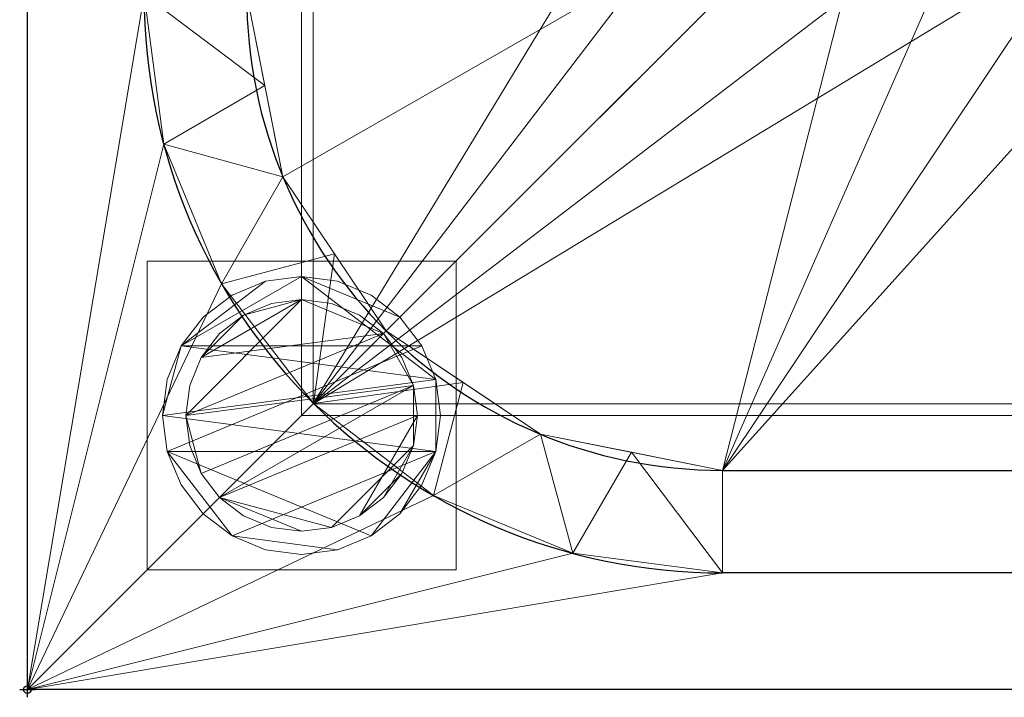
# Model space of a CAD drawing. Units: millimetres. Extents: x -1 to 701, y -701 to 1.
# Drawn here: x -1 to 126, y -701 to -613 of the extents above; entities that cross this region are included whole.
import ezdxf

# ---------------------------------------------------------------- set-up
doc = ezdxf.new("R2010")
doc.units = ezdxf.units.MM
doc.header["$PDMODE"] = 34
for name, color, linetype in [('IQ_200_2D', 1, 'Continuous'), ('IQ_200_3D', 1, 'Continuous'), ('IQ_204_2D', 7, 'Continuous'), ('IQ_INS_3D', 3, 'Continuous')]:
    doc.layers.add(name, color=color, linetype=linetype)

msp = doc.modelspace()

# ---------------------------------------------------------------- linework, layer by layer
at = {"layer": 'IQ_200_2D', "linetype": 'Continuous'}
msp.add_line((0, -700), (0, 0), dxfattribs=at)
at = {"layer": 'IQ_200_2D'}
for p, q in [((0, -700), (0, 0)), ((700, -700), (0, -700))]:
    msp.add_line(p, q, dxfattribs=at)
at = {"layer": 'IQ_204_2D'}
for p, q in [((90, -671.61), (610, -671.61)), ((610, -684.89), (90, -684.89))]:
    msp.add_line(p, q, dxfattribs=at)
for radius in [74.89, 61.61]:
    msp.add_arc((90, -610), radius, 180, 270, dxfattribs=at)
at = {"layer": 'IQ_INS_3D'}
msp.add_point((0, -700), dxfattribs=at)

# ---------------------------------------------------------------- meshes
at = {"layer": 'IQ_200_3D', "lineweight": 18}
mesh = msp.add_polyface(dxfattribs=at)
corners = [(0, -13, 1000), (0, 0, 1000), (0, 0, 850), (0, -700, 850), (0, -700, 900), (0, -23, 900), (0, -20.41, 900.34), (0, -18, 901.34), (0, -15.93, 902.93), (0, -14.34, 905), (0, -13.34, 907.41), (0, -13, 910)]
mesh.append_faces([[corners[k] for k in face] for face in [(6, 2, 5), (11, 2, 10)]], dxfattribs={"vtx0": -1, "vtx1": -1})
mesh.append_faces([[corners[k] for k in face] for face in [(2, 6, 7), (2, 7, 8)]], dxfattribs={"vtx0": -1, "vtx2": -1})
mesh.append_faces([[corners[k] for k in face] for face in [(9, 10, 2), (8, 9, 2)]], dxfattribs={"vtx1": -1, "vtx2": -1})
mesh.append_faces([[corners[k] for k in face] for face in [(3, 4, 5, 2)]], dxfattribs={"vtx2": -1})
mesh.append_faces([[corners[k] for k in face] for face in [(11, 0, 1, 2)]], dxfattribs={"vtx3": -1})
mesh = msp.add_polyface(dxfattribs=at)
corners = [(700, 0, 850), (700, -700, 850), (0, -700, 850), (0, 0, 850), (605, -550, 850), (605, -150, 850), (603.13, -135.76, 850), (597.63, -122.5, 850), (588.89, -111.11, 850), (577.5, -102.37, 850), (564.24, -96.87, 850), (550, -95, 850), (150, -95, 850), (135.76, -96.87, 850), (122.5, -102.37, 850), (111.11, -111.11, 850), (102.37, -122.5, 850), (96.87, -135.76, 850), (95, -150, 850), (95, -550, 850), (96.87, -564.24, 850), (102.37, -577.5, 850), (111.11, -588.89, 850), (122.5, -597.63, 850), (135.76, -603.13, 850), (150, -605, 850), (550, -605, 850), (564.24, -603.13, 850), (577.5, -597.63, 850), (588.89, -588.89, 850), (597.63, -577.5, 850), (603.13, -564.24, 850), (641, -100, 850), (640.45, -95.86, 850), (638.86, -92, 850), (636.31, -88.69, 850), (633, -86.14, 850), (629.14, -84.55, 850), (625, -84, 850), (620.86, -84.55, 850), (617, -86.14, 850), (613.69, -88.69, 850), (611.14, -92, 850), (609.55, -95.86, 850), (609, -100, 850), (609.55, -104.14, 850), (611.14, -108, 850), (613.69, -111.31, 850), (617, -113.86, 850), (620.86, -115.45, 850), (625, -116, 850), (629.14, -115.45, 850), (633, -113.86, 850), (636.31, -111.31, 850), (638.86, -108, 850), (640.45, -104.14, 850), (35.5, -664.5, 850), (664.5, -664.5, 850), (664.5, -84.5, 850), (663, -84.5, 850), (663, -663, 850), (37, -663, 850), (37, -84.5, 850), (35.5, -84.5, 850)]
mesh.append_faces([[corners[k] for k in face] for face in [(60, 4, 59), (45, 8, 44), (37, 59, 36), (27, 60, 26), (30, 60, 29), (23, 61, 22), (26, 60, 25), (21, 61, 20), (12, 0, 11), (63, 3, 62)]], dxfattribs={"vtx0": -1, "vtx1": -1})
mesh.append_faces([[corners[k] for k in face] for face in [(11, 0, 39, 40), (62, 3, 13, 14)]], dxfattribs={"vtx0": -1, "vtx1": -1, "vtx3": -1})
mesh.append_faces([[corners[k] for k in face] for face in [(1, 57, 58, 0), (5, 51, 52), (5, 52, 53, 4), (6, 49, 50), (7, 47, 48), (8, 45, 46), (60, 31, 4), (59, 55, 32), (61, 24, 25, 60), (62, 18, 19)]], dxfattribs={"vtx0": -1, "vtx2": -1})
mesh.append_faces([[corners[k] for k in face] for face in [(0, 58, 59, 37)]], dxfattribs={"vtx0": -1, "vtx2": -1, "vtx3": -1})
mesh.append_faces([[corners[k] for k in face] for face in [(54, 55, 59), (32, 33, 59), (34, 35, 59), (33, 34, 59), (35, 36, 59), (42, 43, 9), (37, 38, 0), (38, 39, 0), (30, 31, 60), (28, 29, 60), (27, 28, 60), (23, 24, 61), (21, 22, 61), (15, 16, 62), (17, 18, 62), (16, 17, 62), (14, 15, 62)]], dxfattribs={"vtx1": -1, "vtx2": -1})
mesh.append_faces([[corners[k] for k in face] for face in [(53, 54, 59, 4)]], dxfattribs={"vtx1": -1, "vtx2": -1, "vtx3": -1})
mesh.append_faces([[corners[k] for k in face] for face in [(56, 57, 1, 2), (50, 51, 5, 6), (48, 49, 6, 7), (46, 47, 7, 8), (41, 42, 9, 10), (43, 44, 8, 9), (40, 41, 10, 11), (63, 56, 2, 3), (19, 20, 61, 62), (12, 13, 3, 0)]], dxfattribs={"vtx1": -1, "vtx3": -1})
mesh = msp.add_polyface(dxfattribs=at)
corners = [(700, -700, 900), (700, -23, 900), (0, -23, 900), (0, -700, 900), (90, -35.11, 900), (610, -35.11, 900), (629.38, -37.66, 900), (647.44, -45.15, 900), (662.95, -57.05, 900), (674.85, -72.56, 900), (682.34, -90.62, 900), (684.89, -110, 900), (684.89, -610, 900), (682.34, -629.38, 900), (674.85, -647.44, 900), (662.95, -662.95, 900), (647.44, -674.85, 900), (629.38, -682.34, 900), (610, -684.89, 900), (90, -684.89, 900), (70.62, -682.34, 900), (52.56, -674.85, 900), (37.05, -662.95, 900), (25.15, -647.44, 900), (17.66, -629.38, 900), (15.11, -610, 900), (15.11, -110, 900), (17.66, -90.62, 900), (25.15, -72.56, 900), (37.05, -57.05, 900), (52.56, -45.15, 900), (70.62, -37.66, 900)]
mesh.append_faces([[corners[k] for k in face] for face in [(9, 1, 8), (14, 0, 13), (31, 2, 30), (28, 2, 27), (21, 3, 20), (23, 3, 22)]], dxfattribs={"vtx0": -1, "vtx1": -1})
mesh.append_faces([[corners[k] for k in face] for face in [(1, 9, 10), (1, 11, 12, 0), (0, 14, 15), (0, 18, 19, 3), (2, 28, 29), (3, 23, 24)]], dxfattribs={"vtx0": -1, "vtx2": -1})
mesh.append_faces([[corners[k] for k in face] for face in [(10, 11, 1), (5, 6, 1), (7, 8, 1), (6, 7, 1), (12, 13, 0), (15, 16, 0), (17, 18, 0), (16, 17, 0), (31, 4, 2), (29, 30, 2), (26, 27, 2), (21, 22, 3), (19, 20, 3), (24, 25, 3)]], dxfattribs={"vtx1": -1, "vtx2": -1})
mesh.append_faces([[corners[k] for k in face] for face in [(4, 5, 1, 2), (25, 26, 2, 3)]], dxfattribs={"vtx1": -1, "vtx3": -1})
mesh = msp.add_polyface(dxfattribs=at)
corners = [(610, -48.39, 890), (90, -48.39, 890), (66.42, -53.08, 890), (46.44, -66.44, 890), (33.08, -86.42, 890), (28.39, -110, 890), (28.39, -610, 890), (33.08, -633.58, 890), (46.44, -653.56, 890), (66.42, -666.92, 890), (90, -671.61, 890), (610, -671.61, 890), (633.58, -666.92, 890), (653.56, -653.56, 890), (666.92, -633.58, 890), (671.61, -610, 890), (671.61, -110, 890), (666.92, -86.42, 890), (653.56, -66.44, 890), (633.58, -53.08, 890), (605, -150, 890), (605, -550, 890), (603.13, -564.24, 890), (597.63, -577.5, 890), (588.89, -588.89, 890), (577.5, -597.63, 890), (564.24, -603.13, 890), (550, -605, 890), (150, -605, 890), (135.76, -603.13, 890), (122.5, -597.63, 890), (111.11, -588.89, 890), (102.37, -577.5, 890), (96.87, -564.24, 890), (95, -550, 890), (95, -150, 890), (96.87, -135.76, 890), (102.37, -122.5, 890), (111.11, -111.11, 890), (122.5, -102.37, 890), (135.76, -96.87, 890), (150, -95, 890), (550, -95, 890), (564.24, -96.87, 890), (577.5, -102.37, 890), (588.89, -111.11, 890), (597.63, -122.5, 890), (603.13, -135.76, 890), (609, -100, 890), (609.55, -95.86, 890), (611.14, -92, 890), (613.69, -88.69, 890), (617, -86.14, 890), (620.86, -84.55, 890), (625, -84, 890), (629.14, -84.55, 890), (633, -86.14, 890), (636.31, -88.69, 890), (638.86, -92, 890), (640.45, -95.86, 890), (641, -100, 890), (640.45, -104.14, 890), (638.86, -108, 890), (636.31, -111.31, 890), (633, -113.86, 890), (629.14, -115.45, 890), (625, -116, 890), (620.86, -115.45, 890), (617, -113.86, 890), (613.69, -111.31, 890), (611.14, -108, 890), (609.55, -104.14, 890)]
mesh.append_faces([[corners[k] for k in face] for face in [(62, 16, 61), (63, 16, 62), (48, 45, 71), (57, 18, 56), (61, 16, 60), (55, 19, 54), (27, 11, 26), (24, 15, 23), (30, 10, 29), (8, 31, 7), (39, 1, 38), (42, 0, 41)]], dxfattribs={"vtx0": -1, "vtx1": -1})
mesh.append_faces([[corners[k] for k in face] for face in [(16, 20, 21), (17, 59, 60, 16), (18, 57, 58), (0, 50, 51), (0, 52, 53), (45, 48, 49, 44), (10, 28, 29), (11, 27, 28, 10), (15, 22, 23), (11, 24, 25), (11, 25, 26), (6, 33, 34, 5), (0, 42, 43), (1, 39, 40), (1, 40, 41, 0), (0, 43, 44), (5, 35, 36), (5, 36, 37, 4), (5, 34, 35)]], dxfattribs={"vtx0": -1, "vtx2": -1})
mesh.append_faces([[corners[k] for k in face] for face in [(16, 63, 64, 20), (44, 49, 50, 0)]], dxfattribs={"vtx0": -1, "vtx2": -1, "vtx3": -1})
mesh.append_faces([[corners[k] for k in face] for face in [(38, 1, 2, 3)]], dxfattribs={"vtx0": -1, "vtx3": -1})
mesh.append_faces([[corners[k] for k in face] for face in [(14, 15, 24, 13), (64, 65, 20), (12, 13, 24, 11), (65, 66, 20), (67, 68, 47), (69, 70, 46), (51, 52, 0), (9, 10, 31, 8), (32, 33, 6), (30, 31, 10)]], dxfattribs={"vtx1": -1, "vtx2": -1})
mesh.append_faces([[corners[k] for k in face] for face in [(21, 22, 15, 16), (66, 67, 47, 20), (70, 71, 45, 46), (68, 69, 46, 47), (58, 59, 17, 18), (18, 19, 55, 56), (53, 54, 19, 0), (31, 32, 6, 7), (37, 38, 3, 4)]], dxfattribs={"vtx1": -1, "vtx3": -1})
mesh = msp.add_polyface(dxfattribs=at)
corners = [(35.5, -664.5, 600), (35.5, -84.5, 600), (37, -84.5, 600), (37, -663, 600), (663, -663, 600), (663, -84.5, 600), (664.5, -84.5, 600), (664.5, -664.5, 600)]
mesh.append_faces([[corners[k] for k in face] for face in [(3, 0, 1, 2)]], dxfattribs={"vtx0": -1})
mesh.append_faces([[corners[k] for k in face] for face in [(6, 7, 4, 5)]], dxfattribs={"vtx1": -1})
mesh.append_faces([[corners[k] for k in face] for face in [(3, 4, 7, 0)]], dxfattribs={"vtx1": -1, "vtx3": -1})
mesh = msp.add_polyface(dxfattribs=at)
corners = [(35.5, -664.5, 600), (35.5, -664.5, 850), (35.5, -84.5, 850), (35.5, -84.5, 600)]
mesh.append_faces([[corners[k] for k in face] for face in [(0, 1, 2, 3)]])
mesh = msp.add_polyface(dxfattribs=at)
corners = [(37, -84.5, 600), (37, -84.5, 850), (37, -663, 850), (37, -663, 600)]
mesh.append_faces([[corners[k] for k in face] for face in [(0, 1, 2, 3)]])
mesh = msp.add_polyface(dxfattribs=at)
corners = [(90, -671.61, 890), (66.42, -666.92, 890), (46.44, -653.56, 890), (33.08, -633.58, 890), (28.39, -610, 890), (15.11, -610, 900), (17.66, -629.38, 900), (25.15, -647.44, 900), (37.05, -662.95, 900), (52.56, -674.85, 900), (70.62, -682.34, 900), (90, -684.89, 900), (30.74, -621.79, 890), (39.76, -643.57, 890), (56.43, -660.24, 890), (78.21, -669.26, 890)]
mesh.append_faces([[corners[k] for k in face] for face in [(15, 11, 0)]], dxfattribs={"vtx0": -1})
mesh.append_faces([[corners[k] for k in face] for face in [(6, 12, 5), (13, 8, 2), (8, 13, 7), (9, 14, 8), (2, 8, 14)]], dxfattribs={"vtx0": -1, "vtx1": -1})
mesh.append_faces([[corners[k] for k in face] for face in [(3, 6, 7), (6, 3, 12), (15, 10, 11), (9, 1, 14)]], dxfattribs={"vtx0": -1, "vtx2": -1})
mesh.append_faces([[corners[k] for k in face] for face in [(4, 5, 12)]], dxfattribs={"vtx1": -1})
mesh.append_faces([[corners[k] for k in face] for face in [(13, 3, 7), (15, 1, 10), (9, 10, 1)]], dxfattribs={"vtx1": -1, "vtx2": -1})
mesh = msp.add_polyface(dxfattribs=at)
corners = [(15.5, -644.5, 850), (15.5, -684.5, 850), (55.5, -684.5, 850), (55.5, -644.5, 850)]
mesh.append_faces([[corners[k] for k in face] for face in [(0, 1, 2, 3)]])
mesh = msp.add_polyface(dxfattribs=at)
corners = [(55.5, -684.5, 75), (15.5, -684.5, 75), (15.5, -644.5, 75), (55.5, -644.5, 75)]
mesh.append_faces([[corners[k] for k in face] for face in [(0, 1, 2, 3)]])
mesh = msp.add_polyface(dxfattribs=at)
corners = [(55.5, -644.5, 850), (55.5, -644.5, 75), (15.5, -644.5, 75), (15.5, -644.5, 850)]
mesh.append_faces([[corners[k] for k in face] for face in [(0, 1, 2, 3)]])
mesh = msp.add_polyface(dxfattribs=at)
corners = [(15.5, -644.5, 850), (15.5, -644.5, 75), (15.5, -684.5, 75), (15.5, -684.5, 850)]
mesh.append_faces([[corners[k] for k in face] for face in [(0, 1, 2, 3)]])
mesh = msp.add_polyface(dxfattribs=at)
corners = [(55.5, -684.5, 850), (55.5, -684.5, 75), (55.5, -644.5, 75), (55.5, -644.5, 850)]
mesh.append_faces([[corners[k] for k in face] for face in [(0, 1, 2, 3)]])
mesh = msp.add_polyface(dxfattribs=at)
corners = [(17.5, -664.5, 5), (18.11, -669.16, 5), (19.91, -673.5, 5), (22.77, -677.23, 5), (26.5, -680.09, 5), (30.84, -681.89, 5), (35.5, -682.5, 5), (40.16, -681.89, 5), (44.5, -680.09, 5), (48.23, -677.23, 5), (51.09, -673.5, 5), (52.89, -669.16, 5), (53.5, -664.5, 5), (52.89, -659.84, 5), (51.09, -655.5, 5), (48.23, -651.77, 5), (44.5, -648.91, 5), (40.16, -647.11, 5), (35.5, -646.5, 5), (30.84, -647.11, 5), (26.5, -648.91, 5), (22.77, -651.77, 5), (19.91, -655.5, 5), (18.11, -659.84, 5)]
mesh.append_faces([[corners[k] for k in face] for face in [(11, 8, 9, 10)]], dxfattribs={"vtx0": -1})
mesh.append_faces([[corners[k] for k in face] for face in [(4, 7, 8, 11), (11, 0, 1, 4), (13, 18, 19, 22)]], dxfattribs={"vtx0": -1, "vtx2": -1, "vtx3": -1})
mesh.append_faces([[corners[k] for k in face] for face in [(0, 11, 12, 13)]], dxfattribs={"vtx0": -1, "vtx3": -1})
mesh.append_faces([[corners[k] for k in face] for face in [(2, 3, 4, 1), (16, 17, 18, 15)]], dxfattribs={"vtx2": -1})
mesh.append_faces([[corners[k] for k in face] for face in [(13, 14, 15, 18), (22, 23, 0, 13)]], dxfattribs={"vtx2": -1, "vtx3": -1})
mesh.append_faces([[corners[k] for k in face] for face in [(4, 5, 6, 7), (19, 20, 21, 22)]], dxfattribs={"vtx3": -1})
mesh = msp.add_polyface(dxfattribs=at)
corners = [(17.5, -664.5, 0), (18.11, -659.84, 0), (19.91, -655.5, 0), (22.77, -651.77, 0), (26.5, -648.91, 0), (30.84, -647.11, 0), (35.5, -646.5, 0), (40.16, -647.11, 0), (44.5, -648.91, 0), (48.23, -651.77, 0), (51.09, -655.5, 0), (52.89, -659.84, 0), (53.5, -664.5, 0), (52.89, -669.16, 0), (51.09, -673.5, 0), (48.23, -677.23, 0), (44.5, -680.09, 0), (40.16, -681.89, 0), (35.5, -682.5, 0), (30.84, -681.89, 0), (26.5, -680.09, 0), (22.77, -677.23, 0), (19.91, -673.5, 0), (18.11, -669.16, 0)]
mesh.append_faces([[corners[k] for k in face] for face in [(2, 0, 1), (15, 13, 14), (13, 11, 12)]], dxfattribs={"vtx0": -1})
mesh.append_faces([[corners[k] for k in face] for face in [(16, 23, 13, 15)]], dxfattribs={"vtx0": -1, "vtx1": -1, "vtx2": -1})
mesh.append_faces([[corners[k] for k in face] for face in [(2, 10, 23, 0)]], dxfattribs={"vtx0": -1, "vtx1": -1, "vtx3": -1})
mesh.append_faces([[corners[k] for k in face] for face in [(2, 5, 6)]], dxfattribs={"vtx0": -1, "vtx2": -1})
mesh.append_faces([[corners[k] for k in face] for face in [(23, 10, 11, 13), (23, 16, 17, 20)]], dxfattribs={"vtx0": -1, "vtx2": -1, "vtx3": -1})
mesh.append_faces([[corners[k] for k in face] for face in [(9, 10, 2, 6)]], dxfattribs={"vtx1": -1, "vtx2": -1, "vtx3": -1})
mesh.append_faces([[corners[k] for k in face] for face in [(3, 4, 5, 2), (18, 19, 20, 17)]], dxfattribs={"vtx2": -1})
mesh.append_faces([[corners[k] for k in face] for face in [(6, 7, 8, 9), (20, 21, 22, 23)]], dxfattribs={"vtx3": -1})
mesh = msp.add_polyface(dxfattribs=at)
corners = [(17.5, -664.5, 5), (18.11, -659.84, 5), (19.91, -655.5, 5), (22.77, -651.77, 5), (26.5, -648.91, 5), (30.84, -647.11, 5), (35.5, -646.5, 5), (40.16, -647.11, 5), (44.5, -648.91, 5), (48.23, -651.77, 5), (51.09, -655.5, 5), (52.89, -659.84, 5), (53.5, -664.5, 5), (53.5, -664.5, 0), (52.89, -659.84, 0), (51.09, -655.5, 0), (48.23, -651.77, 0), (44.5, -648.91, 0), (40.16, -647.11, 0), (35.5, -646.5, 0), (30.84, -647.11, 0), (26.5, -648.91, 0), (22.77, -651.77, 0), (19.91, -655.5, 0), (18.11, -659.84, 0), (17.5, -664.5, 0)]
mesh.append_faces([[corners[k] for k in face] for face in [(13, 14, 11, 12), (0, 1, 24, 25)]], dxfattribs={"vtx1": -1})
mesh.append_faces([[corners[k] for k in face] for face in [(14, 15, 10, 11), (16, 17, 8, 9), (15, 16, 9, 10), (17, 18, 7, 8), (6, 7, 18, 19), (19, 20, 5, 6), (20, 21, 4, 5), (22, 23, 2, 3), (21, 22, 3, 4), (23, 24, 1, 2)]], dxfattribs={"vtx1": -1, "vtx3": -1})
mesh = msp.add_polyface(dxfattribs=at)
corners = [(20.5, -664.5, 75), (21.01, -668.38, 75), (22.51, -672, 75), (24.89, -675.11, 75), (28, -677.49, 75), (31.62, -678.99, 75), (35.5, -679.5, 75), (39.38, -678.99, 75), (43, -677.49, 75), (46.11, -675.11, 75), (48.49, -672, 75), (49.99, -668.38, 75), (50.5, -664.5, 75), (49.99, -660.62, 75), (48.49, -657, 75), (46.11, -653.89, 75), (43, -651.51, 75), (39.38, -650.01, 75), (35.5, -649.5, 75), (31.62, -650.01, 75), (28, -651.51, 75), (24.89, -653.89, 75), (22.51, -657, 75), (21.01, -660.62, 75)]
mesh.append_faces([[corners[k] for k in face] for face in [(10, 8, 9), (22, 20, 21)]], dxfattribs={"vtx0": -1})
mesh.append_faces([[corners[k] for k in face] for face in [(7, 3, 6)]], dxfattribs={"vtx0": -1, "vtx1": -1})
mesh.append_faces([[corners[k] for k in face] for face in [(22, 15, 18, 20)]], dxfattribs={"vtx0": -1, "vtx1": -1, "vtx2": -1, "vtx3": -1})
mesh.append_faces([[corners[k] for k in face] for face in [(13, 2, 3, 12)]], dxfattribs={"vtx0": -1, "vtx2": -1})
mesh.append_faces([[corners[k] for k in face] for face in [(3, 7, 8, 12)]], dxfattribs={"vtx0": -1, "vtx2": -1, "vtx3": -1})
mesh.append_faces([[corners[k] for k in face] for face in [(17, 18, 15, 16), (19, 20, 18)]], dxfattribs={"vtx1": -1})
mesh.append_faces([[corners[k] for k in face] for face in [(11, 12, 8, 10)]], dxfattribs={"vtx1": -1, "vtx2": -1})
mesh.append_faces([[corners[k] for k in face] for face in [(4, 5, 6, 3)]], dxfattribs={"vtx2": -1})
mesh.append_faces([[corners[k] for k in face] for face in [(0, 1, 2, 13), (13, 14, 15, 0), (22, 23, 0, 15)]], dxfattribs={"vtx2": -1, "vtx3": -1})
mesh = msp.add_polyface(dxfattribs=at)
corners = [(20.5, -664.5, 5), (21.01, -660.62, 5), (22.51, -657, 5), (24.89, -653.89, 5), (28, -651.51, 5), (31.62, -650.01, 5), (35.5, -649.5, 5), (39.38, -650.01, 5), (43, -651.51, 5), (46.11, -653.89, 5), (48.49, -657, 5), (49.99, -660.62, 5), (50.5, -664.5, 5), (49.99, -668.38, 5), (48.49, -672, 5), (46.11, -675.11, 5), (43, -677.49, 5), (39.38, -678.99, 5), (35.5, -679.5, 5), (31.62, -678.99, 5), (28, -677.49, 5), (24.89, -675.11, 5), (22.51, -672, 5), (21.01, -668.38, 5)]
mesh.append_faces([[corners[k] for k in face] for face in [(9, 6, 7, 8), (4, 2, 3), (15, 13, 14)]], dxfattribs={"vtx0": -1})
mesh.append_faces([[corners[k] for k in face] for face in [(18, 21, 17)]], dxfattribs={"vtx0": -1, "vtx1": -1})
mesh.append_faces([[corners[k] for k in face] for face in [(22, 0, 11, 21)]], dxfattribs={"vtx0": -1, "vtx1": -1, "vtx2": -1})
mesh.append_faces([[corners[k] for k in face] for face in [(0, 6, 9, 11), (21, 11, 13, 17)]], dxfattribs={"vtx0": -1, "vtx1": -1, "vtx2": -1, "vtx3": -1})
mesh.append_faces([[corners[k] for k in face] for face in [(23, 0, 22), (12, 13, 11)]], dxfattribs={"vtx1": -1})
mesh.append_faces([[corners[k] for k in face] for face in [(16, 17, 13, 15)]], dxfattribs={"vtx1": -1, "vtx2": -1})
mesh.append_faces([[corners[k] for k in face] for face in [(9, 10, 11)]], dxfattribs={"vtx2": -1})
mesh.append_faces([[corners[k] for k in face] for face in [(4, 5, 6, 2), (0, 1, 2, 6)]], dxfattribs={"vtx2": -1, "vtx3": -1})
mesh.append_faces([[corners[k] for k in face] for face in [(18, 19, 20, 21)]], dxfattribs={"vtx3": -1})
mesh = msp.add_polyface(dxfattribs=at)
corners = [(20.5, -664.5, 75), (21.01, -660.62, 75), (22.51, -657, 75), (24.89, -653.89, 75), (28, -651.51, 75), (31.62, -650.01, 75), (35.5, -649.5, 75), (39.38, -650.01, 75), (43, -651.51, 75), (46.11, -653.89, 75), (48.49, -657, 75), (49.99, -660.62, 75), (50.5, -664.5, 75), (50.5, -664.5, 5), (49.99, -660.62, 5), (48.49, -657, 5), (46.11, -653.89, 5), (43, -651.51, 5), (39.38, -650.01, 5), (35.5, -649.5, 5), (31.62, -650.01, 5), (28, -651.51, 5), (24.89, -653.89, 5), (22.51, -657, 5), (21.01, -660.62, 5), (20.5, -664.5, 5)]
mesh.append_faces([[corners[k] for k in face] for face in [(1, 24, 25, 0)]], dxfattribs={"vtx0": -1})
mesh.append_faces([[corners[k] for k in face] for face in [(8, 17, 18, 7), (9, 16, 17, 8), (7, 18, 19, 6), (15, 10, 11, 14), (5, 20, 21, 4), (4, 21, 22, 3), (2, 23, 24, 1), (3, 22, 23, 2), (20, 5, 6, 19)]], dxfattribs={"vtx0": -1, "vtx2": -1})
mesh.append_faces([[corners[k] for k in face] for face in [(13, 14, 11, 12)]], dxfattribs={"vtx1": -1})
mesh.append_faces([[corners[k] for k in face] for face in [(9, 10, 15, 16)]], dxfattribs={"vtx1": -1, "vtx3": -1})
mesh = msp.add_polyface(dxfattribs=at)
corners = [(37, -663, 600), (37, -663, 850), (663, -663, 850), (663, -663, 600)]
mesh.append_faces([[corners[k] for k in face] for face in [(0, 1, 2, 3)]])
mesh = msp.add_polyface(dxfattribs=at)
corners = [(53.5, -664.5, 5), (52.89, -669.16, 5), (51.09, -673.5, 5), (48.23, -677.23, 5), (44.5, -680.09, 5), (40.16, -681.89, 5), (35.5, -682.5, 5), (30.84, -681.89, 5), (26.5, -680.09, 5), (22.77, -677.23, 5), (19.91, -673.5, 5), (18.11, -669.16, 5), (17.5, -664.5, 5), (17.5, -664.5, 0), (18.11, -669.16, 0), (19.91, -673.5, 0), (22.77, -677.23, 0), (26.5, -680.09, 0), (30.84, -681.89, 0), (35.5, -682.5, 0), (40.16, -681.89, 0), (44.5, -680.09, 0), (48.23, -677.23, 0), (51.09, -673.5, 0), (52.89, -669.16, 0), (53.5, -664.5, 0)]
mesh.append_faces([[corners[k] for k in face] for face in [(13, 14, 11, 12), (0, 1, 24, 25)]], dxfattribs={"vtx1": -1})
mesh.append_faces([[corners[k] for k in face] for face in [(14, 15, 10, 11), (16, 17, 8, 9), (15, 16, 9, 10), (17, 18, 7, 8), (6, 7, 18, 19), (19, 20, 5, 6), (20, 21, 4, 5), (22, 23, 2, 3), (21, 22, 3, 4), (23, 24, 1, 2)]], dxfattribs={"vtx1": -1, "vtx3": -1})
mesh = msp.add_polyface(dxfattribs=at)
corners = [(50.5, -664.5, 75), (49.99, -668.38, 75), (48.49, -672, 75), (46.11, -675.11, 75), (43, -677.49, 75), (39.38, -678.99, 75), (35.5, -679.5, 75), (31.62, -678.99, 75), (28, -677.49, 75), (24.89, -675.11, 75), (22.51, -672, 75), (21.01, -668.38, 75), (20.5, -664.5, 75), (20.5, -664.5, 5), (21.01, -668.38, 5), (22.51, -672, 5), (24.89, -675.11, 5), (28, -677.49, 5), (31.62, -678.99, 5), (35.5, -679.5, 5), (39.38, -678.99, 5), (43, -677.49, 5), (46.11, -675.11, 5), (48.49, -672, 5), (49.99, -668.38, 5), (50.5, -664.5, 5)]
mesh.append_faces([[corners[k] for k in face] for face in [(1, 24, 25, 0)]], dxfattribs={"vtx0": -1})
mesh.append_faces([[corners[k] for k in face] for face in [(11, 14, 15, 10), (10, 15, 16, 9), (8, 17, 18, 7), (9, 16, 17, 8), (7, 18, 19, 6), (5, 20, 21, 4), (4, 21, 22, 3), (2, 23, 24, 1), (3, 22, 23, 2), (20, 5, 6, 19)]], dxfattribs={"vtx0": -1, "vtx2": -1})
mesh.append_faces([[corners[k] for k in face] for face in [(12, 13, 14, 11)]], dxfattribs={"vtx2": -1})
mesh = msp.add_polyface(dxfattribs=at)
corners = [(664.5, -664.5, 600), (664.5, -664.5, 850), (35.5, -664.5, 850), (35.5, -664.5, 600)]
mesh.append_faces([[corners[k] for k in face] for face in [(0, 1, 2, 3)]])
mesh = msp.add_polyface(dxfattribs=at)
corners = [(90, -671.61, 890), (90, -684.89, 900), (610, -684.89, 900), (610, -671.61, 890)]
mesh.append_faces([[corners[k] for k in face] for face in [(0, 1, 2, 3)]])
mesh = msp.add_polyface(dxfattribs=at)
corners = [(15.5, -684.5, 850), (15.5, -684.5, 75), (55.5, -684.5, 75), (55.5, -684.5, 850)]
mesh.append_faces([[corners[k] for k in face] for face in [(0, 1, 2, 3)]])
mesh = msp.add_polyface(dxfattribs=at)
corners = [(700, -700, 900), (0, -700, 900), (0, -700, 850), (700, -700, 850)]
mesh.append_faces([[corners[k] for k in face] for face in [(0, 1, 2, 3)]])

doc.saveas('drawing.dxf')
